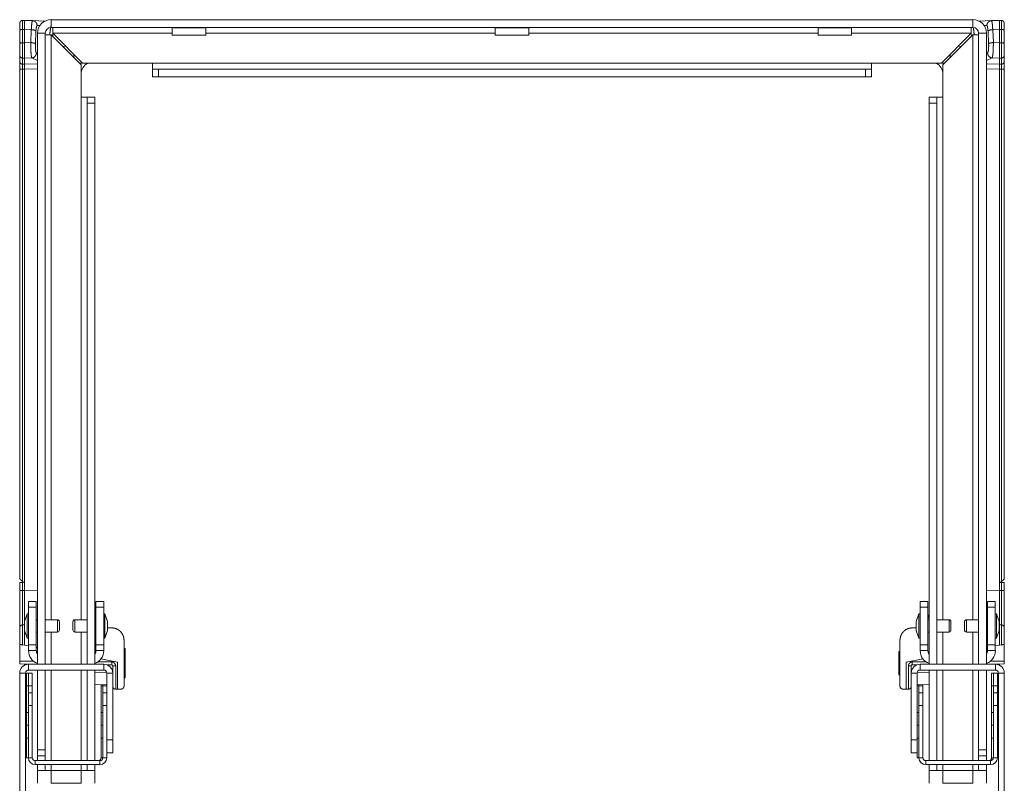
# Model space of a CAD drawing. Units: inches. Extents: x 30 to 102, y 47 to 189.
# Drawn here: x 30 to 40, y 181 to 189 of the extents above; entities that cross this region are included whole.
import ezdxf

# ---------------------------------------------------------------- set-up
doc = ezdxf.new("R2010")
doc.units = ezdxf.units.IN
doc.header["$MEASUREMENT"] = 0
doc.layers.add('1', color=7, linetype='Continuous')

msp = doc.modelspace()

# ---------------------------------------------------------------- linework, layer by layer
at = {"layer": '1', "color": 2, "linetype": 'Continuous', "lineweight": 18}
for p, q in [((30.33, 189.122), (30.35, 189.122)), ((30.35, 189.122), (30.431, 189.12)), ((30.431, 189.12), (30.559, 189.115)), ((30.62, 189.129), (39.98, 189.129)), ((30.62, 189.051), (30.62, 189.129)), ((39.98, 189.129), (39.98, 189.051)), ((40.17, 189.12), (40.041, 189.115)), ((40.25, 189.122), (40.17, 189.12)), ((40.271, 189.122), (40.25, 189.122)), ((30.3, 189.022), (30.3, 188.887)), ((30.35, 189.03), (30.33, 189.03)), ((30.33, 188.895), (30.33, 189.03)), ((30.418, 189.027), (30.35, 189.03)), ((30.35, 188.895), (30.35, 189.03)), ((30.412, 188.897), (30.418, 189.027)), ((30.465, 189.014), (30.459, 188.884)), ((30.506, 189.069), (30.478, 189.07)), ((39.98, 189.051), (30.62, 189.051)), ((31.85, 189.046), (31.85, 188.972)), ((32.19, 188.972), (32.19, 189.046)), ((35.13, 189.046), (35.13, 188.972)), ((35.47, 188.972), (35.47, 189.046)), ((38.41, 189.046), (38.41, 188.972)), ((38.75, 188.972), (38.75, 189.046)), ((40.094, 189.069), (40.122, 189.07)), ((40.135, 189.014), (40.141, 188.884)), ((40.183, 189.027), (40.25, 189.03)), ((40.189, 188.897), (40.183, 189.027)), ((40.25, 188.895), (40.25, 189.03)), ((40.25, 189.03), (40.271, 189.03)), ((40.271, 188.895), (40.271, 189.03)), ((40.3, 189.022), (40.3, 188.887)), ((30.481, 188.991), (30.56, 188.991)), ((30.481, 188.991), (30.481, 182.581)), ((30.56, 188.991), (30.56, 182.581)), ((30.62, 183.032), (30.62, 188.976)), ((30.62, 188.976), (30.924, 188.672)), ((30.635, 188.991), (31.85, 188.991)), ((30.635, 188.991), (30.939, 188.687)), ((30.637, 188.988), (30.635, 188.961)), ((32.19, 188.991), (35.13, 188.991)), ((35.47, 188.991), (38.41, 188.991)), ((38.75, 188.991), (39.965, 188.991)), ((39.965, 188.991), (39.661, 188.687)), ((39.98, 188.976), (39.676, 188.672)), ((39.963, 188.989), (39.966, 188.961)), ((39.98, 183.032), (39.98, 188.976)), ((40.118, 188.991), (40.04, 188.991)), ((40.04, 188.991), (40.04, 182.581)), ((40.118, 188.991), (40.118, 182.581)), ((30.33, 188.895), (30.35, 188.895)), ((30.35, 188.895), (30.412, 188.897)), ((30.768, 188.858), (30.734, 188.861)), ((39.832, 188.858), (39.866, 188.861)), ((40.25, 188.895), (40.189, 188.897)), ((40.271, 188.895), (40.25, 188.895)), ((30.3, 188.768), (30.3, 188.707)), ((30.35, 188.738), (30.33, 188.738)), ((30.33, 188.677), (30.33, 188.738)), ((30.423, 188.74), (30.35, 188.738)), ((30.35, 188.676), (30.35, 188.738)), ((30.481, 188.714), (30.423, 188.74)), ((30.471, 188.79), (30.481, 188.785)), ((30.85, 188.746), (30.85, 188.775)), ((39.75, 188.746), (39.75, 188.776)), ((40.13, 188.79), (40.118, 188.785)), ((40.118, 188.713), (40.177, 188.74)), ((40.177, 188.74), (40.25, 188.738)), ((40.25, 188.676), (40.25, 188.738)), ((40.25, 188.738), (40.271, 188.738)), ((40.271, 188.677), (40.271, 188.738)), ((40.3, 188.768), (40.3, 188.707)), ((30.3, 188.627), (30.3, 183.446)), ((30.33, 188.677), (30.35, 188.676)), ((30.35, 188.627), (30.33, 188.627)), ((30.33, 183.421), (30.33, 188.627)), ((30.35, 188.676), (30.481, 188.681)), ((30.481, 188.631), (30.35, 188.627)), ((30.35, 183.331), (30.35, 188.627)), ((30.909, 188.687), (30.939, 188.687)), ((30.924, 188.341), (30.924, 188.672)), ((30.939, 188.687), (31.65, 188.687)), ((31.65, 188.687), (38.95, 188.687)), ((31.65, 188.548), (31.65, 188.627)), ((31.71, 188.627), (38.89, 188.627)), ((31.71, 188.627), (31.71, 188.548)), ((38.89, 188.548), (38.89, 188.627)), ((38.95, 188.687), (39.661, 188.687)), ((38.95, 188.627), (38.95, 188.548)), ((39.661, 188.687), (39.691, 188.687)), ((39.676, 188.341), (39.676, 188.672)), ((40.25, 188.676), (40.118, 188.681)), ((40.118, 188.631), (40.25, 188.627)), ((40.271, 188.677), (40.25, 188.676)), ((40.25, 183.331), (40.25, 188.627)), ((40.25, 188.627), (40.271, 188.627)), ((40.271, 183.421), (40.271, 188.627)), ((40.3, 188.627), (40.3, 183.446)), ((38.89, 188.548), (31.71, 188.548)), ((30.924, 183.032), (30.924, 188.341)), ((30.984, 188.341), (31.062, 188.341)), ((39.537, 188.341), (39.616, 188.341)), ((39.676, 183.032), (39.676, 188.341)), ((30.984, 182.581), (30.984, 188.281)), ((31.062, 188.281), (30.984, 188.281)), ((31.062, 188.281), (31.062, 182.581)), ((39.537, 188.281), (39.537, 182.581)), ((39.616, 188.281), (39.537, 188.281)), ((39.616, 182.581), (39.616, 188.281)), ((30.3, 183.412), (30.3, 183.331)), ((30.33, 183.421), (30.34, 183.412)), ((30.34, 183.412), (30.33, 183.412)), ((30.33, 183.331), (30.33, 183.412)), ((40.271, 183.421), (40.26, 183.412)), ((40.26, 183.412), (40.271, 183.412)), ((40.271, 183.331), (40.271, 183.412)), ((40.3, 183.412), (40.3, 183.331)), ((30.35, 183.331), (30.33, 183.331)), ((30.481, 183.326), (30.35, 183.331)), ((40.118, 183.326), (40.25, 183.331)), ((40.25, 183.331), (40.271, 183.331)), ((30.39, 183.219), (30.469, 183.219)), ((31.075, 183.219), (31.153, 183.219)), ((39.446, 183.219), (39.525, 183.219)), ((40.131, 183.219), (40.209, 183.219)), ((30.39, 183.159), (30.39, 182.779)), ((30.469, 183.159), (30.39, 183.159)), ((30.469, 183.159), (30.469, 182.779)), ((31.075, 183.159), (31.075, 182.779)), ((31.153, 183.159), (31.075, 183.159)), ((31.153, 183.159), (31.153, 182.779)), ((39.446, 183.159), (39.446, 182.779)), ((39.525, 183.159), (39.446, 183.159)), ((39.525, 183.159), (39.525, 182.779)), ((40.131, 183.159), (40.131, 182.779)), ((40.209, 183.159), (40.131, 183.159)), ((40.209, 183.159), (40.209, 182.779)), ((30.377, 183.094), (30.35, 183.014)), ((30.39, 183.094), (30.377, 183.094)), ((30.481, 183.032), (30.469, 183.032)), ((30.683, 183.032), (30.56, 183.032)), ((30.984, 183.032), (30.86, 183.032)), ((31.075, 183.043), (31.062, 183.09)), ((31.075, 183.032), (31.062, 183.032)), ((31.166, 183.094), (31.153, 183.094)), ((31.193, 183.014), (31.166, 183.094)), ((39.433, 183.094), (39.406, 183.014)), ((39.446, 183.094), (39.433, 183.094)), ((39.525, 183.041), (39.537, 183.088)), ((39.537, 183.032), (39.525, 183.032)), ((39.739, 183.032), (39.616, 183.032)), ((40.04, 183.032), (39.916, 183.032)), ((40.131, 183.032), (40.118, 183.032)), ((40.222, 183.094), (40.209, 183.094)), ((40.249, 183.014), (40.222, 183.094)), ((30.3, 182.951), (30.3, 182.783)), ((30.329, 182.981), (30.33, 182.981)), ((30.329, 182.777), (30.329, 182.981)), ((30.35, 182.981), (30.33, 182.981)), ((30.35, 182.981), (30.35, 182.981)), ((30.35, 182.774), (30.35, 182.981)), ((30.35, 182.924), (30.377, 182.844)), ((31.166, 182.844), (31.193, 182.924)), ((31.239, 182.95), (31.193, 182.951)), ((39.361, 182.95), (39.406, 182.951)), ((39.406, 182.924), (39.433, 182.844)), ((40.222, 182.844), (40.249, 182.924)), ((40.249, 182.981), (40.25, 182.981)), ((40.25, 182.774), (40.25, 182.981)), ((40.25, 182.981), (40.271, 182.981)), ((40.272, 182.981), (40.271, 182.981)), ((40.272, 182.777), (40.272, 182.981)), ((40.3, 182.951), (40.3, 182.783)), ((30.377, 182.844), (30.39, 182.844)), ((30.469, 182.907), (30.481, 182.907)), ((30.56, 182.907), (30.683, 182.907)), ((30.62, 182.581), (30.62, 182.907)), ((30.86, 182.907), (30.984, 182.907)), ((30.924, 182.581), (30.924, 182.907)), ((31.062, 182.907), (31.075, 182.907)), ((31.153, 182.844), (31.166, 182.844)), ((31.36, 182.357), (31.36, 182.825)), ((39.24, 182.357), (39.24, 182.825)), ((39.433, 182.844), (39.446, 182.844)), ((39.525, 182.907), (39.537, 182.907)), ((39.616, 182.907), (39.739, 182.907)), ((39.676, 182.581), (39.676, 182.907)), ((39.916, 182.907), (40.04, 182.907)), ((39.98, 182.581), (39.98, 182.907)), ((40.118, 182.907), (40.131, 182.907)), ((40.209, 182.844), (40.222, 182.844)), ((30.3, 182.613), (30.3, 182.783)), ((30.35, 182.774), (30.329, 182.777)), ((30.39, 182.766), (30.35, 182.774)), ((30.39, 182.779), (30.469, 182.779)), ((30.469, 182.719), (30.39, 182.719)), ((30.481, 182.75), (30.469, 182.752)), ((31.075, 182.779), (31.153, 182.779)), ((31.153, 182.719), (31.075, 182.719)), ((31.37, 182.741), (31.36, 182.742)), ((31.37, 182.714), (31.36, 182.714)), ((31.37, 182.741), (31.37, 182.717)), ((39.23, 182.711), (39.24, 182.711)), ((39.23, 182.643), (39.23, 182.711)), ((39.446, 182.779), (39.525, 182.779)), ((39.525, 182.719), (39.446, 182.719)), ((40.118, 182.75), (40.131, 182.752)), ((40.131, 182.779), (40.209, 182.779)), ((40.209, 182.719), (40.131, 182.719)), ((40.209, 182.766), (40.25, 182.774)), ((40.25, 182.774), (40.272, 182.777)), ((40.3, 182.613), (40.3, 182.783)), ((30.442, 182.611), (30.3, 182.613)), ((31.295, 182.603), (31.124, 182.634)), ((31.37, 182.699), (31.36, 182.7)), ((39.23, 182.472), (39.23, 182.643)), ((39.23, 182.643), (39.24, 182.642)), ((39.305, 182.603), (39.476, 182.634)), ((40.158, 182.611), (40.3, 182.613)), ((30.3, 182.583), (30.481, 182.581)), ((30.348, 182.582), (30.35, 182.571)), ((30.39, 182.581), (31.155, 182.581)), ((30.39, 182.581), (30.39, 182.521)), ((30.39, 182.521), (31.155, 182.521)), ((30.481, 182.521), (30.481, 181.711)), ((30.56, 182.521), (30.56, 181.711)), ((30.62, 181.601), (30.62, 182.521)), ((30.924, 181.601), (30.924, 182.521)), ((30.984, 181.601), (30.984, 182.521)), ((31.062, 182.521), (31.062, 181.601)), ((31.235, 182.605), (31.094, 182.606)), ((31.155, 182.581), (31.155, 182.521)), ((31.187, 182.575), (31.235, 182.575)), ((31.244, 182.505), (31.245, 182.509)), ((31.245, 182.565), (31.245, 182.491)), ((31.275, 182.327), (31.275, 182.565)), ((31.295, 182.326), (31.295, 182.603)), ((31.37, 182.583), (31.36, 182.583)), ((31.37, 182.583), (31.37, 182.441)), ((39.305, 182.326), (39.305, 182.603)), ((39.326, 182.327), (39.326, 182.565)), ((39.355, 182.565), (39.355, 182.491)), ((39.357, 182.505), (39.355, 182.509)), ((39.414, 182.575), (39.365, 182.575)), ((39.366, 182.605), (39.505, 182.606)), ((40.21, 182.581), (39.445, 182.581)), ((39.445, 182.581), (39.445, 182.521)), ((40.21, 182.521), (39.445, 182.521)), ((39.537, 182.521), (39.537, 181.601)), ((39.616, 181.601), (39.616, 182.521)), ((39.676, 181.601), (39.676, 182.521)), ((39.98, 181.601), (39.98, 182.521)), ((40.04, 182.521), (40.04, 181.711)), ((40.3, 182.583), (40.118, 182.581)), ((40.118, 182.521), (40.118, 181.711)), ((40.21, 182.581), (40.21, 182.521)), ((40.253, 182.582), (40.251, 182.571)), ((30.3, 182.491), (30.3, 172.471)), ((30.36, 182.491), (30.3, 182.491)), ((30.36, 182.491), (30.36, 172.471)), ((30.37, 182.491), (30.388, 182.491)), ((30.388, 182.491), (30.428, 182.491)), ((31.184, 182.499), (31.062, 182.498)), ((31.185, 182.491), (31.185, 181.811)), ((31.245, 182.491), (31.185, 182.491)), ((31.245, 182.491), (31.245, 181.811)), ((31.37, 182.441), (31.36, 182.441)), ((39.23, 182.472), (39.24, 182.471)), ((39.355, 182.491), (39.355, 181.811)), ((39.355, 182.491), (39.415, 182.491)), ((39.415, 182.491), (39.415, 181.811)), ((39.417, 182.499), (39.537, 182.498)), ((40.172, 182.491), (40.19, 182.491)), ((40.19, 182.491), (40.23, 182.491)), ((40.24, 172.471), (40.24, 182.491)), ((40.24, 182.491), (40.3, 182.491)), ((40.3, 172.471), (40.3, 182.491)), ((30.37, 182.091), (30.37, 182.361)), ((30.388, 182.361), (30.37, 182.361)), ((30.388, 182.291), (30.388, 182.361)), ((30.428, 182.361), (30.388, 182.361)), ((30.428, 182.291), (30.428, 182.361)), ((31.185, 182.372), (31.062, 182.373)), ((31.127, 182.091), (31.127, 182.361)), ((31.145, 182.361), (31.127, 182.361)), ((31.145, 182.291), (31.145, 182.361)), ((31.185, 182.361), (31.145, 182.361)), ((31.295, 182.326), (31.275, 182.327)), ((31.295, 182.326), (31.331, 182.327)), ((39.305, 182.326), (39.269, 182.327)), ((39.305, 182.326), (39.326, 182.327)), ((39.415, 182.372), (39.537, 182.373)), ((39.433, 182.361), (39.415, 182.361)), ((39.433, 182.291), (39.433, 182.361)), ((39.473, 182.361), (39.433, 182.361)), ((39.473, 182.291), (39.473, 182.361)), ((40.172, 182.091), (40.172, 182.361)), ((40.19, 182.361), (40.172, 182.361)), ((40.19, 182.291), (40.19, 182.361)), ((40.23, 182.361), (40.19, 182.361)), ((40.23, 182.291), (40.23, 182.361)), ((30.388, 182.291), (30.428, 182.291)), ((31.145, 182.291), (31.185, 182.291)), ((39.433, 182.291), (39.473, 182.291)), ((40.19, 182.291), (40.23, 182.291)), ((30.388, 181.631), (30.388, 182.161)), ((30.428, 182.161), (30.388, 182.161)), ((30.428, 181.631), (30.428, 182.161)), ((31.145, 181.631), (31.145, 182.161)), ((31.185, 182.161), (31.145, 182.161)), ((31.185, 181.631), (31.185, 182.161)), ((39.433, 181.631), (39.433, 182.161)), ((39.473, 182.161), (39.433, 182.161)), ((39.473, 181.631), (39.473, 182.161)), ((40.19, 181.631), (40.19, 182.161)), ((40.23, 182.161), (40.19, 182.161)), ((40.23, 181.631), (40.23, 182.161)), ((30.37, 182.091), (30.388, 182.091)), ((31.127, 182.091), (31.145, 182.091)), ((39.415, 182.091), (39.433, 182.091)), ((40.172, 182.091), (40.19, 182.091)), ((30.37, 181.961), (30.388, 181.961)), ((31.127, 181.961), (31.145, 181.961)), ((39.415, 181.961), (39.433, 181.961)), ((40.172, 181.961), (40.19, 181.961)), ((30.37, 181.631), (30.37, 181.831)), ((30.388, 181.831), (30.37, 181.831)), ((31.127, 181.631), (31.127, 181.831)), ((31.145, 181.831), (31.127, 181.831)), ((31.185, 181.811), (31.245, 181.811)), ((39.355, 181.811), (39.415, 181.811)), ((39.433, 181.831), (39.415, 181.831)), ((40.172, 181.631), (40.172, 181.831)), ((40.19, 181.831), (40.172, 181.831)), ((30.481, 181.711), (30.56, 181.711)), ((40.04, 181.711), (40.118, 181.711)), ((30.388, 181.631), (30.37, 181.631)), ((30.388, 181.631), (30.428, 181.631)), ((30.481, 181.601), (30.481, 181.651)), ((30.56, 181.651), (30.481, 181.651)), ((30.56, 181.601), (30.56, 181.651)), ((31.127, 181.631), (31.145, 181.631)), ((31.185, 181.631), (31.145, 181.631)), ((31.245, 181.681), (31.185, 181.681)), ((39.415, 181.681), (39.355, 181.681)), ((39.415, 181.631), (39.415, 181.681)), ((39.433, 181.631), (39.415, 181.631)), ((39.433, 181.631), (39.473, 181.631)), ((40.04, 181.601), (40.04, 181.651)), ((40.118, 181.651), (40.04, 181.651)), ((40.118, 181.601), (40.118, 181.651)), ((40.172, 181.631), (40.19, 181.631)), ((40.23, 181.631), (40.19, 181.631)), ((31.115, 181.601), (30.458, 181.601)), ((30.458, 181.561), (30.458, 181.601)), ((30.458, 181.561), (31.115, 181.561)), ((30.62, 181.501), (30.62, 181.561)), ((30.924, 181.501), (30.924, 181.561)), ((31.115, 181.561), (31.115, 181.601)), ((40.16, 181.601), (39.503, 181.601)), ((39.503, 181.561), (39.503, 181.601)), ((39.503, 181.561), (40.16, 181.561)), ((39.676, 181.501), (39.676, 181.561)), ((39.98, 181.501), (39.98, 181.561)), ((40.16, 181.561), (40.16, 181.601)), ((30.481, 181.501), (30.481, 181.371)), ((30.56, 181.501), (30.481, 181.501)), ((30.62, 181.501), (30.62, 181.371)), ((30.62, 181.501), (30.924, 181.501)), ((30.924, 181.501), (30.924, 181.371)), ((31.062, 181.501), (30.984, 181.501)), ((31.062, 181.501), (31.062, 181.371)), ((39.537, 181.501), (39.537, 181.371)), ((39.616, 181.501), (39.537, 181.501)), ((39.676, 181.501), (39.676, 181.371)), ((39.98, 181.501), (39.676, 181.501)), ((39.98, 181.501), (39.98, 181.371)), ((40.118, 181.501), (40.04, 181.501)), ((40.118, 181.501), (40.118, 181.371)), ((30.62, 181.371), (30.924, 181.371)), ((39.98, 181.371), (39.676, 181.371))]:
    msp.add_line(p, q, dxfattribs=at)
for centre, radius, start, end in [((30.62, 188.991), 0.139, 90, 180), ((39.98, 188.991), 0.139, 0, 90), ((30.62, 188.991), 0.06, 90, 180), ((31.845, 189.046), 0.005, 0, 90), ((32.195, 189.046), 0.005, 90, 180), ((35.125, 189.046), 0.005, 0, 90), ((35.475, 189.046), 0.005, 90, 180), ((38.405, 189.046), 0.005, 0, 90), ((38.755, 189.046), 0.005, 90, 180), ((39.98, 188.991), 0.06, 0, 90), ((31.049, 188.577), 0.125, 118.3584, 180), ((39.551, 188.577), 0.125, 0, 61.6416), ((30.683, 183.012), 0.02, 0, 90), ((30.86, 183.012), 0.02, 90, 180), ((39.739, 183.012), 0.02, 0, 90), ((39.916, 183.012), 0.02, 90, 180), ((30.683, 182.927), 0.02, 270, 0), ((30.86, 182.927), 0.02, 180, 270), ((39.739, 182.927), 0.02, 270, 0), ((39.916, 182.927), 0.02, 180, 270), ((30.529, 182.719), 0.139, 180, 249.9427), ((30.529, 182.719), 0.06, 180, 217.6594), ((31.015, 182.719), 0.139, 290.0573, 0), ((31.015, 182.719), 0.06, 322.3406, 0), ((39.585, 182.719), 0.139, 180, 249.9427), ((39.585, 182.719), 0.06, 180, 217.6594), ((40.071, 182.719), 0.139, 290.0573, 0), ((40.071, 182.719), 0.06, 322.3406, 0), ((30.39, 182.491), 0.09, 90, 180), ((30.39, 182.491), 0.03, 90, 180), ((31.155, 182.491), 0.09, 0, 90), ((31.155, 182.491), 0.03, 0, 90), ((39.445, 182.491), 0.09, 90, 180), ((39.445, 182.491), 0.03, 90, 180), ((40.21, 182.491), 0.09, 0, 90), ((40.21, 182.491), 0.03, 0, 90), ((30.44, 181.631), 0.07, 180, 182.2809), ((30.458, 181.631), 0.07, 180, 270), ((30.458, 181.631), 0.03, 180, 270), ((31.097, 181.631), 0.03, 270, 0), ((31.115, 181.631), 0.07, 270, 0), ((31.115, 181.631), 0.03, 270, 0), ((39.485, 181.631), 0.07, 180, 182.2809), ((39.503, 181.631), 0.07, 180, 270), ((39.503, 181.631), 0.03, 180, 270), ((40.142, 181.631), 0.03, 270, 0), ((40.16, 181.631), 0.07, 270, 0), ((40.16, 181.631), 0.03, 270, 0)]:
    msp.add_arc(centre, radius, start, end, dxfattribs=at)
for points, knots in [([(30.33, 189.122), (30.318, 189.12), (30.309, 189.113), (30.302, 189.103), (30.3, 189.092)], [0, 0, 0.250051, 0.500006, 0.74985, 1, 1]), ([(30.33, 189.03), (30.33, 189.063), (30.33, 189.115), (30.33, 189.122)], [0, 0, 0.365303, 0.923977, 1, 1]), ([(30.35, 189.03), (30.35, 189.097), (30.35, 189.122)], [0, 0, 0.721277, 1, 1]), ([(30.418, 189.027), (30.42, 189.058), (30.422, 189.083), (30.425, 189.103), (30.428, 189.115), (30.431, 189.12)], [0, 0, 0.320741, 0.596453, 0.808814, 0.944484, 1, 1]), ([(30.478, 189.07), (30.472, 189.094), (30.455, 189.112), (30.431, 189.12)], [0, 0, 0.335548, 0.668835, 1, 1]), ([(40.122, 189.07), (40.129, 189.094), (40.146, 189.112), (40.17, 189.12)], [0, 0, 0.335551, 0.668873, 1, 1]), ([(40.183, 189.027), (40.181, 189.058), (40.179, 189.083), (40.176, 189.103), (40.173, 189.115), (40.17, 189.12)], [0, 0, 0.320739, 0.596454, 0.808814, 0.944484, 1, 1]), ([(40.25, 189.03), (40.25, 189.097), (40.25, 189.122)], [0, 0, 0.721277, 1, 1]), ([(40.271, 189.03), (40.271, 189.063), (40.271, 189.115), (40.271, 189.122)], [0, 0, 0.365303, 0.923977, 1, 1]), ([(40.271, 189.122), (40.282, 189.12), (40.292, 189.113), (40.298, 189.103), (40.3, 189.092)], [0, 0, 0.249993, 0.499959, 0.749852, 1, 1]), ([(30.3, 189.092), (30.3, 189.071), (30.3, 189.022)], [0, 0, 0.295877, 1, 1]), ([(30.33, 189.03), (30.318, 189.029), (30.309, 189.027), (30.302, 189.025), (30.3, 189.022)], [0, 0, 0.359005, 0.666312, 0.88304, 1, 1]), ([(30.465, 189.014), (30.457, 189.02), (30.44, 189.025), (30.418, 189.027)], [0, 0, 0.209368, 0.561448, 1, 1]), ([(30.478, 189.07), (30.474, 189.066), (30.47, 189.054), (30.467, 189.037), (30.465, 189.014)], [0, 0, 0.09897, 0.305874, 0.615898, 1, 1]), ([(30.606, 188.976), (30.609, 189.012), (30.613, 189.04), (30.618, 189.065)], [0, 0, 0.403226, 0.716304, 1, 1]), ([(30.635, 189.047), (30.633, 189.049), (30.631, 189.051)], [0, 0, 0.503054, 1, 1]), ([(30.635, 189.051), (30.635, 189.046), (30.635, 189.014), (30.635, 188.991)], [0, 0, 0.076172, 0.617405, 1, 1]), ([(32.19, 189.046), (32.173, 189.046), (32.153, 189.046), (32.094, 189.046), (32.02, 189.046), (31.946, 189.046), (31.887, 189.046), (31.854, 189.046), (31.85, 189.046)], [0, 0, 0.049517, 0.109088, 0.28306, 0.5, 0.71694, 0.890912, 0.987467, 1, 1]), ([(35.47, 189.046), (35.453, 189.046), (35.433, 189.046), (35.374, 189.046), (35.3, 189.046), (35.226, 189.046), (35.167, 189.046), (35.134, 189.046), (35.13, 189.046)], [0, 0, 0.049517, 0.109088, 0.28306, 0.5, 0.71694, 0.890912, 0.987467, 1, 1]), ([(38.75, 189.046), (38.733, 189.046), (38.713, 189.046), (38.654, 189.046), (38.58, 189.046), (38.506, 189.046), (38.447, 189.046), (38.414, 189.046), (38.41, 189.046)], [0, 0, 0.049517, 0.109088, 0.28306, 0.5, 0.71694, 0.890912, 0.987467, 1, 1]), ([(39.965, 189.051), (39.965, 189.046), (39.965, 189.014), (39.965, 188.991)], [0, 0, 0.076172, 0.617405, 1, 1]), ([(39.965, 189.047), (39.967, 189.049), (39.969, 189.051)], [0, 0, 0.502985, 1, 1]), ([(39.994, 188.976), (39.991, 189.012), (39.986, 189.049)], [0, 0, 0.487247, 1, 1]), ([(40.122, 189.07), (40.127, 189.066), (40.13, 189.054), (40.133, 189.037), (40.135, 189.014)], [0, 0, 0.098969, 0.305873, 0.615895, 1, 1]), ([(40.135, 189.014), (40.144, 189.02), (40.161, 189.025), (40.183, 189.027)], [0, 0, 0.209325, 0.561424, 1, 1]), ([(40.271, 189.03), (40.282, 189.029), (40.292, 189.027), (40.298, 189.025), (40.3, 189.022)], [0, 0, 0.358939, 0.666278, 0.883028, 1, 1]), ([(40.3, 189.092), (40.3, 189.071), (40.3, 189.022)], [0, 0, 0.295877, 1, 1]), ([(30.56, 188.976), (30.565, 188.976), (30.597, 188.976), (30.62, 188.976)], [0, 0, 0.076118, 0.617296, 1, 1]), ([(32.19, 188.972), (32.173, 188.972), (32.153, 188.972), (32.094, 188.972), (32.02, 188.972), (31.946, 188.972), (31.887, 188.972), (31.854, 188.972), (31.85, 188.972)], [0, 0, 0.049517, 0.109088, 0.28306, 0.5, 0.71694, 0.890912, 0.987467, 1, 1]), ([(35.47, 188.972), (35.453, 188.972), (35.433, 188.972), (35.374, 188.972), (35.3, 188.972), (35.226, 188.972), (35.167, 188.972), (35.134, 188.972), (35.13, 188.972)], [0, 0, 0.049517, 0.109088, 0.28306, 0.5, 0.71694, 0.890912, 0.987467, 1, 1]), ([(38.41, 188.972), (38.427, 188.972), (38.447, 188.972), (38.506, 188.972), (38.58, 188.972), (38.654, 188.972), (38.713, 188.972), (38.746, 188.972), (38.75, 188.972)], [0, 0, 0.049517, 0.109088, 0.28306, 0.5, 0.71694, 0.890912, 0.987467, 1, 1]), ([(40.04, 188.976), (40.035, 188.976), (40.003, 188.976), (39.98, 188.976)], [0, 0, 0.076118, 0.617296, 1, 1]), ([(30.33, 188.895), (30.318, 188.894), (30.309, 188.892), (30.302, 188.89), (30.3, 188.887)], [0, 0, 0.359073, 0.666337, 0.882956, 1, 1]), ([(30.3, 188.887), (30.3, 188.855), (30.3, 188.825), (30.3, 188.779), (30.3, 188.768)], [0, 0, 0.266594, 0.526275, 0.911465, 1, 1]), ([(30.33, 188.738), (30.33, 188.739), (30.33, 188.778), (30.33, 188.853), (30.33, 188.895)], [0, 0, 0.005581, 0.250458, 0.73355, 1, 1]), ([(30.35, 188.738), (30.35, 188.744), (30.35, 188.755), (30.35, 188.791), (30.35, 188.814), (30.35, 188.868), (30.35, 188.895)], [0, 0, 0.036545, 0.109718, 0.336628, 0.485382, 0.827326, 1, 1]), ([(30.423, 188.74), (30.421, 188.747), (30.418, 188.761), (30.416, 188.781), (30.414, 188.806), (30.412, 188.835), (30.412, 188.866), (30.412, 188.897)], [0, 0, 0.044577, 0.133482, 0.262494, 0.42408, 0.608561, 0.804471, 1, 1]), ([(30.459, 188.884), (30.451, 188.89), (30.434, 188.894), (30.412, 188.897)], [0, 0, 0.209333, 0.561377, 1, 1]), ([(30.459, 188.884), (30.459, 188.858), (30.46, 188.833), (30.463, 188.812), (30.466, 188.797), (30.471, 188.79)], [0, 0, 0.271172, 0.533634, 0.757137, 0.916727, 1, 1]), ([(40.141, 188.884), (40.142, 188.858), (40.14, 188.833), (40.138, 188.812), (40.134, 188.797), (40.13, 188.79)], [0, 0, 0.271175, 0.533639, 0.757145, 0.916745, 1, 1]), ([(40.141, 188.884), (40.15, 188.89), (40.167, 188.894), (40.189, 188.897)], [0, 0, 0.209376, 0.561337, 1, 1]), ([(40.177, 188.74), (40.18, 188.747), (40.182, 188.761), (40.185, 188.781), (40.187, 188.806), (40.188, 188.835), (40.189, 188.866), (40.189, 188.897)], [0, 0, 0.044577, 0.133486, 0.262495, 0.424082, 0.608562, 0.804471, 1, 1]), ([(40.25, 188.738), (40.25, 188.755), (40.25, 188.791), (40.25, 188.814), (40.25, 188.868), (40.25, 188.895)], [0, 0, 0.109718, 0.336628, 0.485382, 0.827326, 1, 1]), ([(40.271, 188.738), (40.271, 188.739), (40.271, 188.778), (40.271, 188.853), (40.271, 188.895)], [0, 0, 0.005581, 0.250458, 0.73355, 1, 1]), ([(40.271, 188.895), (40.282, 188.894), (40.292, 188.892), (40.298, 188.89), (40.3, 188.887)], [0, 0, 0.358995, 0.666281, 0.88301, 1, 1]), ([(40.3, 188.887), (40.3, 188.855), (40.3, 188.825), (40.3, 188.779), (40.3, 188.768)], [0, 0, 0.266594, 0.526275, 0.911465, 1, 1]), ([(30.33, 188.738), (30.318, 188.741), (30.309, 188.747), (30.302, 188.757), (30.3, 188.768)], [0, 0, 0.250474, 0.500593, 0.750487, 1, 1]), ([(30.471, 188.79), (30.464, 188.766), (30.447, 188.748), (30.423, 188.74)], [0, 0, 0.334581, 0.668658, 1, 1]), ([(40.13, 188.79), (40.136, 188.766), (40.153, 188.748), (40.177, 188.74)], [0, 0, 0.334595, 0.668686, 1, 1]), ([(40.271, 188.738), (40.282, 188.741), (40.292, 188.747), (40.298, 188.757), (40.3, 188.768)], [0, 0, 0.250417, 0.500607, 0.750474, 1, 1]), ([(30.3, 188.707), (30.3, 188.7), (30.3, 188.677), (30.3, 188.627)], [0, 0, 0.085435, 0.372661, 1, 1]), ([(30.33, 188.677), (30.318, 188.679), (30.309, 188.686), (30.302, 188.695), (30.3, 188.707)], [0, 0, 0.25048, 0.500606, 0.750467, 1, 1]), ([(30.33, 188.627), (30.318, 188.627), (30.309, 188.627), (30.3, 188.627)], [0, 0, 0.384055, 0.708149, 1, 1]), ([(30.33, 188.627), (30.33, 188.643), (30.33, 188.669), (30.33, 188.677)], [0, 0, 0.332641, 0.851467, 1, 1]), ([(30.35, 188.627), (30.35, 188.66), (30.35, 188.672), (30.35, 188.676)], [0, 0, 0.678085, 0.900104, 1, 1]), ([(31.65, 188.687), (31.65, 188.664), (31.65, 188.631), (31.65, 188.627)], [0, 0, 0.382812, 0.924045, 1, 1]), ([(31.65, 188.627), (31.655, 188.627), (31.687, 188.627), (31.71, 188.627)], [0, 0, 0.076118, 0.617296, 1, 1]), ([(38.89, 188.627), (38.913, 188.627), (38.945, 188.627), (38.95, 188.627)], [0, 0, 0.382704, 0.923882, 1, 1]), ([(38.95, 188.687), (38.95, 188.664), (38.95, 188.631), (38.95, 188.627)], [0, 0, 0.382812, 0.924045, 1, 1]), ([(40.25, 188.627), (40.25, 188.66), (40.25, 188.672), (40.25, 188.676)], [0, 0, 0.678085, 0.900104, 1, 1]), ([(40.271, 188.677), (40.282, 188.679), (40.292, 188.686), (40.298, 188.695), (40.3, 188.707)], [0, 0, 0.250422, 0.500559, 0.75047, 1, 1]), ([(40.271, 188.627), (40.271, 188.643), (40.271, 188.669), (40.271, 188.677)], [0, 0, 0.332641, 0.851467, 1, 1]), ([(40.271, 188.627), (40.282, 188.627), (40.292, 188.627), (40.3, 188.627)], [0, 0, 0.383987, 0.708117, 1, 1]), ([(40.3, 188.707), (40.3, 188.7), (40.3, 188.677), (40.3, 188.627)], [0, 0, 0.085435, 0.372661, 1, 1]), ([(31.71, 188.548), (31.687, 188.548), (31.655, 188.548), (31.65, 188.548)], [0, 0, 0.382704, 0.923882, 1, 1]), ([(38.95, 188.548), (38.945, 188.548), (38.913, 188.548), (38.89, 188.548)], [0, 0, 0.076118, 0.617296, 1, 1]), ([(30.924, 188.341), (30.966, 188.341), (30.984, 188.341)], [0, 0, 0.707086, 1, 1]), ([(30.984, 188.281), (30.984, 188.304), (30.984, 188.336), (30.984, 188.341)], [0, 0, 0.382595, 0.923828, 1, 1]), ([(31.062, 188.341), (31.062, 188.336), (31.062, 188.304), (31.062, 188.281)], [0, 0, 0.076172, 0.617405, 1, 1]), ([(39.537, 188.281), (39.537, 188.323), (39.537, 188.341)], [0, 0, 0.707031, 1, 1]), ([(39.676, 188.341), (39.634, 188.341), (39.616, 188.341)], [0, 0, 0.707086, 1, 1]), ([(39.616, 188.341), (39.616, 188.336), (39.616, 188.304), (39.616, 188.281)], [0, 0, 0.076172, 0.617405, 1, 1]), ([(30.3, 183.446), (30.304, 183.443), (30.33, 183.421)], [0, 0, 0.133513, 1, 1]), ([(30.33, 183.412), (30.304, 183.412), (30.3, 183.412)], [0, 0, 0.866602, 1, 1]), ([(40.3, 183.446), (40.297, 183.443), (40.271, 183.421)], [0, 0, 0.133522, 1, 1]), ([(40.271, 183.412), (40.297, 183.412), (40.3, 183.412)], [0, 0, 0.866588, 1, 1]), ([(30.3, 183.331), (30.3, 183.205), (30.3, 183.093), (30.3, 183.008), (30.3, 182.96), (30.3, 182.951)], [0, 0, 0.331564, 0.625655, 0.84857, 0.975715, 1, 1]), ([(30.3, 183.331), (30.304, 183.331), (30.33, 183.331)], [0, 0, 0.133392, 1, 1]), ([(30.33, 182.981), (30.33, 182.983), (30.33, 183.007), (30.33, 183.069), (30.33, 183.161), (30.33, 183.215), (30.33, 183.304), (30.33, 183.331)], [0, 0, 0.006136, 0.074855, 0.252343, 0.514502, 0.668414, 0.923806, 1, 1]), ([(30.35, 182.981), (30.35, 183.009), (30.35, 183.083), (30.35, 183.193), (30.35, 183.331)], [0, 0, 0.080256, 0.292808, 0.607318, 1, 1]), ([(40.25, 182.981), (40.25, 182.988), (40.25, 183.009), (40.25, 183.083), (40.25, 183.193), (40.25, 183.331)], [0, 0, 0.020809, 0.080256, 0.292808, 0.607318, 1, 1]), ([(40.271, 182.981), (40.271, 182.983), (40.271, 183.007), (40.271, 183.069), (40.271, 183.161), (40.271, 183.259), (40.271, 183.331)], [0, 0, 0.006136, 0.074855, 0.252343, 0.514502, 0.794363, 1, 1]), ([(40.3, 183.331), (40.297, 183.331), (40.271, 183.331)], [0, 0, 0.133407, 1, 1]), ([(40.3, 183.331), (40.3, 183.205), (40.3, 183.093), (40.3, 183.008), (40.3, 182.96), (40.3, 182.951)], [0, 0, 0.331564, 0.625655, 0.84857, 0.975715, 1, 1]), ([(30.39, 183.159), (30.39, 183.182), (30.39, 183.215), (30.39, 183.219)], [0, 0, 0.382595, 0.923828, 1, 1]), ([(30.469, 183.219), (30.469, 183.215), (30.469, 183.182), (30.469, 183.159)], [0, 0, 0.076172, 0.617405, 1, 1]), ([(31.075, 183.159), (31.075, 183.202), (31.075, 183.219)], [0, 0, 0.707031, 1, 1]), ([(31.153, 183.219), (31.153, 183.215), (31.153, 183.182), (31.153, 183.159)], [0, 0, 0.076172, 0.617405, 1, 1]), ([(39.446, 183.159), (39.446, 183.202), (39.446, 183.219)], [0, 0, 0.707031, 1, 1]), ([(39.525, 183.219), (39.525, 183.215), (39.525, 183.182), (39.525, 183.159)], [0, 0, 0.076172, 0.617405, 1, 1]), ([(40.131, 183.159), (40.131, 183.182), (40.131, 183.215), (40.131, 183.219)], [0, 0, 0.382595, 0.923828, 1, 1]), ([(40.209, 183.219), (40.209, 183.215), (40.209, 183.182), (40.209, 183.159)], [0, 0, 0.076172, 0.617405, 1, 1]), ([(30.35, 182.924), (30.35, 182.941), (30.35, 182.959), (30.35, 182.997), (30.35, 183.014)], [0, 0, 0.188223, 0.388744, 0.811632, 1, 1]), ([(30.377, 183.094), (30.377, 183.09), (30.377, 183.058), (30.377, 183.001), (30.377, 182.937), (30.377, 182.881), (30.377, 182.848), (30.377, 182.844)], [0, 0, 0.017031, 0.146458, 0.370625, 0.629427, 0.853594, 0.982969, 1, 1]), ([(30.683, 182.907), (30.683, 182.911), (30.683, 182.945), (30.683, 182.993), (30.683, 183.013), (30.683, 183.032)], [0, 0, 0.038021, 0.308646, 0.691354, 0.853542, 1, 1]), ([(30.703, 183.012), (30.703, 183.007), (30.703, 182.979), (30.703, 182.943), (30.703, 182.927)], [0, 0, 0.049632, 0.388787, 0.811734, 1, 1]), ([(30.84, 182.927), (30.84, 182.931), (30.84, 182.96), (30.84, 182.996), (30.84, 183.012)], [0, 0, 0.049479, 0.388634, 0.811734, 1, 1]), ([(30.86, 183.032), (30.86, 183.027), (30.86, 182.993), (30.86, 182.945), (30.86, 182.925), (30.86, 182.907)], [0, 0, 0.038125, 0.308646, 0.691354, 0.853542, 1, 1]), ([(31.166, 182.844), (31.166, 182.861), (31.166, 182.881), (31.166, 182.937), (31.166, 183.001), (31.166, 183.058), (31.166, 183.09), (31.166, 183.094)], [0, 0, 0.066979, 0.146406, 0.370573, 0.629375, 0.853542, 0.982969, 1, 1]), ([(31.193, 183.014), (31.193, 183.01), (31.193, 182.979), (31.193, 182.941), (31.193, 182.924)], [0, 0, 0.049624, 0.388744, 0.811777, 1, 1]), ([(39.406, 182.924), (39.406, 182.941), (39.406, 182.959), (39.406, 182.997), (39.406, 183.014)], [0, 0, 0.188223, 0.388744, 0.811632, 1, 1]), ([(39.433, 183.094), (39.433, 183.077), (39.433, 183.032), (39.433, 182.969), (39.433, 182.907), (39.433, 182.881), (39.433, 182.848), (39.433, 182.844)], [0, 0, 0.066979, 0.25, 0.5, 0.75, 0.853594, 0.982969, 1, 1]), ([(39.739, 182.907), (39.739, 182.911), (39.739, 182.945), (39.739, 182.993), (39.739, 183.013), (39.739, 183.032)], [0, 0, 0.038021, 0.308646, 0.691354, 0.853542, 1, 1]), ([(39.759, 183.012), (39.759, 183.007), (39.759, 182.979), (39.759, 182.943), (39.759, 182.927)], [0, 0, 0.049632, 0.388787, 0.811734, 1, 1]), ([(39.896, 182.927), (39.896, 182.931), (39.896, 182.96), (39.896, 182.979), (39.896, 183.007), (39.896, 183.012)], [0, 0, 0.049479, 0.388634, 0.611213, 0.950368, 1, 1]), ([(39.916, 183.032), (39.916, 183.027), (39.916, 182.993), (39.916, 182.945), (39.916, 182.925), (39.916, 182.907)], [0, 0, 0.038125, 0.308646, 0.691354, 0.853542, 1, 1]), ([(40.222, 182.844), (40.222, 182.861), (40.222, 182.881), (40.222, 182.937), (40.222, 183.001), (40.222, 183.058), (40.222, 183.09), (40.222, 183.094)], [0, 0, 0.066979, 0.146406, 0.370573, 0.629375, 0.853542, 0.982969, 1, 1]), ([(40.249, 183.014), (40.249, 183.01), (40.249, 182.979), (40.249, 182.941), (40.249, 182.924)], [0, 0, 0.049624, 0.388744, 0.811777, 1, 1]), ([(30.3, 182.951), (30.302, 182.962), (30.308, 182.971), (30.318, 182.978), (30.329, 182.981)], [0, 0, 0.24998, 0.499911, 0.750033, 1, 1]), ([(31.239, 182.95), (31.271, 182.945), (31.3, 182.932), (31.325, 182.912), (31.344, 182.886), (31.356, 182.857), (31.36, 182.825)], [0, 0, 0.166676, 0.33332, 0.500027, 0.666657, 0.833374, 1, 1]), ([(39.361, 182.95), (39.33, 182.945), (39.3, 182.932), (39.276, 182.912), (39.256, 182.886), (39.245, 182.857), (39.24, 182.825)], [0, 0, 0.166674, 0.333331, 0.500034, 0.666663, 0.833377, 1, 1]), ([(40.3, 182.951), (40.298, 182.962), (40.292, 182.971), (40.283, 182.978), (40.272, 182.981)], [0, 0, 0.249997, 0.499946, 0.750085, 1, 1]), ([(30.3, 182.783), (30.304, 182.782), (30.329, 182.777)], [0, 0, 0.132851, 1, 1]), ([(30.39, 182.719), (30.39, 182.724), (30.39, 182.756), (30.39, 182.779)], [0, 0, 0.075955, 0.617188, 1, 1]), ([(30.469, 182.779), (30.469, 182.756), (30.469, 182.724), (30.469, 182.719)], [0, 0, 0.382812, 0.924045, 1, 1]), ([(31.075, 182.719), (31.075, 182.737), (31.075, 182.779)], [0, 0, 0.292752, 1, 1]), ([(31.153, 182.779), (31.153, 182.756), (31.153, 182.724), (31.153, 182.719)], [0, 0, 0.382812, 0.924045, 1, 1]), ([(31.37, 182.714), (31.37, 182.707), (31.37, 182.699)], [0, 0, 0.500445, 1, 1]), ([(39.446, 182.719), (39.446, 182.737), (39.446, 182.779)], [0, 0, 0.292752, 1, 1]), ([(39.525, 182.779), (39.525, 182.756), (39.525, 182.724), (39.525, 182.719)], [0, 0, 0.382812, 0.924045, 1, 1]), ([(40.131, 182.719), (40.131, 182.724), (40.131, 182.756), (40.131, 182.779)], [0, 0, 0.075955, 0.617188, 1, 1]), ([(40.209, 182.779), (40.209, 182.756), (40.209, 182.724), (40.209, 182.719)], [0, 0, 0.382812, 0.924045, 1, 1]), ([(40.3, 182.783), (40.297, 182.782), (40.272, 182.777)], [0, 0, 0.132865, 1, 1]), ([(31.37, 182.661), (31.367, 182.661), (31.36, 182.661)], [0, 0, 0.299805, 1, 1]), ([(31.37, 182.699), (31.37, 182.673), (31.37, 182.661)], [0, 0, 0.683255, 1, 1]), ([(31.37, 182.661), (31.37, 182.637), (31.37, 182.583)], [0, 0, 0.302143, 1, 1]), ([(31.275, 182.565), (31.269, 182.584), (31.255, 182.599), (31.235, 182.605)], [0, 0, 0.333459, 0.666703, 1, 1]), ([(31.235, 182.575), (31.235, 182.579), (31.235, 182.59), (31.235, 182.605)], [0, 0, 0.134298, 0.500113, 1, 1]), ([(31.235, 182.575), (31.242, 182.572), (31.245, 182.565)], [0, 0, 0.499712, 1, 1]), ([(31.245, 182.565), (31.249, 182.565), (31.275, 182.565)], [0, 0, 0.133407, 1, 1]), ([(39.326, 182.565), (39.331, 182.584), (39.346, 182.599), (39.366, 182.605)], [0, 0, 0.333464, 0.666749, 1, 1]), ([(39.355, 182.565), (39.352, 182.565), (39.326, 182.565)], [0, 0, 0.133392, 1, 1]), ([(39.365, 182.575), (39.358, 182.572), (39.355, 182.565)], [0, 0, 0.499851, 1, 1]), ([(39.365, 182.575), (39.366, 182.579), (39.366, 182.59), (39.366, 182.605)], [0, 0, 0.134293, 0.500109, 1, 1]), ([(30.37, 182.361), (30.37, 182.394), (30.37, 182.453), (30.37, 182.486), (30.37, 182.491)], [0, 0, 0.258814, 0.707131, 0.965946, 1, 1]), ([(30.388, 182.361), (30.388, 182.394), (30.388, 182.453), (30.388, 182.486), (30.388, 182.491)], [0, 0, 0.258814, 0.707131, 0.965946, 1, 1]), ([(30.428, 182.491), (30.428, 182.486), (30.428, 182.453), (30.428, 182.426), (30.428, 182.361)], [0, 0, 0.034054, 0.292869, 0.5, 1, 1]), ([(40.172, 182.361), (40.172, 182.394), (40.172, 182.453), (40.172, 182.486), (40.172, 182.491)], [0, 0, 0.258814, 0.707131, 0.965946, 1, 1]), ([(40.19, 182.361), (40.19, 182.394), (40.19, 182.453), (40.19, 182.486), (40.19, 182.491)], [0, 0, 0.258814, 0.707131, 0.965946, 1, 1]), ([(40.23, 182.491), (40.23, 182.486), (40.23, 182.453), (40.23, 182.426), (40.23, 182.361)], [0, 0, 0.034054, 0.292869, 0.5, 1, 1]), ([(31.275, 182.327), (31.263, 182.329), (31.254, 182.335), (31.247, 182.345), (31.245, 182.357)], [0, 0, 0.249999, 0.500028, 0.750123, 1, 1]), ([(31.36, 182.357), (31.356, 182.343), (31.346, 182.332), (31.331, 182.327)], [0, 0, 0.333383, 0.666645, 1, 1]), ([(39.24, 182.357), (39.244, 182.343), (39.255, 182.332), (39.269, 182.327)], [0, 0, 0.333417, 0.666696, 1, 1]), ([(39.326, 182.327), (39.337, 182.329), (39.347, 182.335), (39.353, 182.345), (39.355, 182.357)], [0, 0, 0.250061, 0.500027, 0.750115, 1, 1]), ([(30.388, 182.161), (30.388, 182.194), (30.388, 182.253), (30.388, 182.286), (30.388, 182.291)], [0, 0, 0.258814, 0.707131, 0.965946, 1, 1]), ([(30.428, 182.291), (30.428, 182.286), (30.428, 182.253), (30.428, 182.226), (30.428, 182.161)], [0, 0, 0.034054, 0.292869, 0.5, 1, 1]), ([(31.145, 182.161), (31.145, 182.194), (31.145, 182.253), (31.145, 182.286), (31.145, 182.291)], [0, 0, 0.258814, 0.707131, 0.965946, 1, 1]), ([(39.433, 182.161), (39.433, 182.194), (39.433, 182.253), (39.433, 182.286), (39.433, 182.291)], [0, 0, 0.258814, 0.707131, 0.965946, 1, 1]), ([(39.473, 182.291), (39.473, 182.286), (39.473, 182.253), (39.473, 182.226), (39.473, 182.161)], [0, 0, 0.034054, 0.292869, 0.5, 1, 1]), ([(40.19, 182.161), (40.19, 182.194), (40.19, 182.253), (40.19, 182.286), (40.19, 182.291)], [0, 0, 0.258814, 0.707131, 0.965946, 1, 1]), ([(40.23, 182.291), (40.23, 182.286), (40.23, 182.253), (40.23, 182.226), (40.23, 182.161)], [0, 0, 0.034054, 0.292869, 0.5, 1, 1]), ([(30.37, 181.961), (30.37, 181.965), (30.37, 181.999), (30.37, 182.026), (30.37, 182.091)], [0, 0, 0.034054, 0.292869, 0.5, 1, 1]), ([(31.127, 181.961), (31.127, 181.965), (31.127, 181.999), (31.127, 182.026), (31.127, 182.091)], [0, 0, 0.034054, 0.292869, 0.5, 1, 1]), ([(40.172, 181.961), (40.172, 181.965), (40.172, 181.999), (40.172, 182.026), (40.172, 182.091)], [0, 0, 0.034054, 0.292869, 0.5, 1, 1]), ([(30.37, 181.831), (30.37, 181.864), (30.37, 181.923), (30.37, 181.956), (30.37, 181.961)], [0, 0, 0.258814, 0.707131, 0.965946, 1, 1]), ([(31.127, 181.831), (31.127, 181.864), (31.127, 181.923), (31.127, 181.956), (31.127, 181.961)], [0, 0, 0.258814, 0.707131, 0.965946, 1, 1]), ([(40.172, 181.831), (40.172, 181.864), (40.172, 181.923), (40.172, 181.956), (40.172, 181.961)], [0, 0, 0.258814, 0.707131, 0.965946, 1, 1]), ([(31.245, 181.811), (31.245, 181.777), (31.245, 181.719), (31.245, 181.685), (31.245, 181.681)], [0, 0, 0.258814, 0.707131, 0.965946, 1, 1]), ([(39.355, 181.681), (39.355, 181.685), (39.355, 181.719), (39.355, 181.746), (39.355, 181.811)], [0, 0, 0.034054, 0.292869, 0.5, 1, 1]), ([(39.415, 181.811), (39.415, 181.777), (39.415, 181.719), (39.415, 181.685), (39.415, 181.681)], [0, 0, 0.258814, 0.707131, 0.965946, 1, 1]), ([(30.481, 181.651), (30.481, 181.655), (30.481, 181.688), (30.481, 181.711)], [0, 0, 0.076172, 0.617188, 1, 1]), ([(30.56, 181.711), (30.56, 181.688), (30.56, 181.655), (30.56, 181.651)], [0, 0, 0.382812, 0.923828, 1, 1]), ([(40.04, 181.651), (40.04, 181.655), (40.04, 181.688), (40.04, 181.711)], [0, 0, 0.076172, 0.617188, 1, 1]), ([(40.118, 181.711), (40.118, 181.688), (40.118, 181.655), (40.118, 181.651)], [0, 0, 0.382812, 0.923828, 1, 1]), ([(30.481, 181.501), (30.481, 181.505), (30.481, 181.538), (30.481, 181.561)], [0, 0, 0.076172, 0.617188, 1, 1]), ([(30.56, 181.561), (30.56, 181.538), (30.56, 181.505), (30.56, 181.501)], [0, 0, 0.382812, 0.923828, 1, 1]), ([(30.984, 181.501), (30.984, 181.505), (30.984, 181.538), (30.984, 181.561)], [0, 0, 0.076172, 0.617188, 1, 1]), ([(31.062, 181.561), (31.062, 181.538), (31.062, 181.505), (31.062, 181.501)], [0, 0, 0.382812, 0.923828, 1, 1]), ([(39.537, 181.501), (39.537, 181.505), (39.537, 181.538), (39.537, 181.561)], [0, 0, 0.076172, 0.617188, 1, 1]), ([(39.616, 181.561), (39.616, 181.538), (39.616, 181.505), (39.616, 181.501)], [0, 0, 0.382812, 0.923828, 1, 1]), ([(40.04, 181.501), (40.04, 181.505), (40.04, 181.538), (40.04, 181.561)], [0, 0, 0.076172, 0.617188, 1, 1]), ([(40.118, 181.561), (40.118, 181.538), (40.118, 181.505), (40.118, 181.501)], [0, 0, 0.382812, 0.923828, 1, 1]), ([(30.56, 181.501), (30.565, 181.501), (30.597, 181.501), (30.62, 181.501)], [0, 0, 0.076118, 0.617296, 1, 1]), ([(30.924, 181.501), (30.966, 181.501), (30.984, 181.501)], [0, 0, 0.707086, 1, 1]), ([(39.676, 181.501), (39.634, 181.501), (39.616, 181.501)], [0, 0, 0.707086, 1, 1]), ([(40.04, 181.501), (40.035, 181.501), (40.003, 181.501), (39.98, 181.501)], [0, 0, 0.076118, 0.617296, 1, 1])]:
    msp.add_open_spline(points, degree=1, knots=knots, dxfattribs=at)
for points in [[(30.3, 182.613), (30.3, 182.598), (30.3, 182.583)], [(40.3, 182.613), (40.3, 182.598), (40.3, 182.583)], [(31.127, 182.361), (31.127, 182.372)], [(31.145, 182.361), (31.145, 182.372)], [(39.433, 182.361), (39.433, 182.372)], [(39.473, 182.372), (39.473, 182.361)]]:
    msp.add_open_spline(points, degree=1, dxfattribs=at)

doc.saveas('drawing.dxf')
